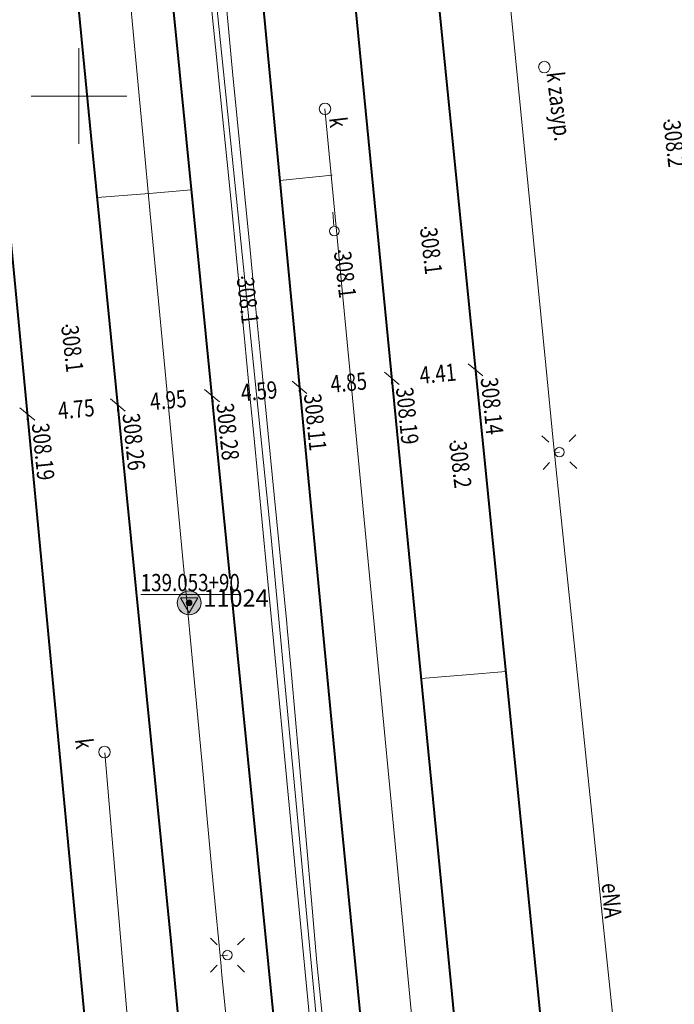
# Model space of a CAD drawing. Extents: x 6568120 to 6581475, y 5511602 to 5528428.
# Drawn here: x 6575247 to 6575281, y 5521803 to 5521854 of the extents above; entities that cross this region are included whole.
import ezdxf
from ezdxf.enums import TextEntityAlignment as Align

# ---------------------------------------------------------------- set-up
doc = ezdxf.new("R2010")
doc.units = 0
doc.header["$PDSIZE"] = 0.75
doc.layers.get('0').update_dxf_attribs({"linetype": 'CONTINUOUS', "lineweight": 13})
for name, color, linetype, lineweight, true_color in [('GSPPS3', 7, 'CONTINUOUS', 18, 0x0a0909), ('GSPPS3_O', 7, 'CONTINUOUS', 18, 0x0a0909), ('L139_055.180-056.270_ST_stacja_Bielsko_Biala_Glowna - Default$0$POD_4023', 7, 'CONTINUOUS', 0, 0x000000), ('L139_055.180-056.270_ST_stacja_Bielsko_Biala_Glowna - Default$0$STK_4301', 7, 'CONTINUOUS', 0, 0x000000), ('L139_055.180-056.270_ST_stacja_Bielsko_Biala_Glowna - Default$0$SZNPS_123', 7, 'CONTINUOUS', 0, 0x000000), ('L139_055.180-056.270_ST_stacja_Bielsko_Biala_Glowna - Default$0$TND_4271', 7, 'CONTINUOUS', 0, 0x000000), ('L139_055.180-056.270_ST_stacja_Bielsko_Biala_Glowna - Default$0$UEEPA_510', 7, 'CONTINUOUS', 0, 0x000000), ('L139_055.180-056.270_ST_stacja_Bielsko_Biala_Glowna - Default$0$UEEPO_585', 7, 'CONTINUOUS', 0, 0x000000), ('L139_055.180-056.270_ST_stacja_Bielsko_Biala_Glowna - Default$0$UEETA_515', 7, 'CONTINUOUS', 0, 0x000000), ('L139_055.180-056.270_ST_stacja_Bielsko_Biala_Glowna - Default$0$UKKPA_506', 7, 'CONTINUOUS', 0, 0x000000), ('L139_055.180-056.270_ST_stacja_Bielsko_Biala_Glowna - Default$0$UKKPO_582', 7, 'CONTINUOUS', 0, 0x000000), ('L139_055.180-056.270_ST_stacja_Bielsko_Biala_Glowna - Default$0$UZBPB_575', 7, 'CONTINUOUS', 0, 0x000000), ('L139_055.180-056.270_ST_stacja_Bielsko_Biala_Glowna - Default$0$Warstwa 56', 7, 'CONTINUOUS', 0, 0x000000), ('L139_055.180-056.270_ST_stacja_Bielsko_Biala_Glowna - Default$0$WSC_4302', 7, 'CONTINUOUS', 0, 0x000000), ('L139_055.180-056.270_ST_stacja_Bielsko_Biala_Glowna - Default$0$WUKPS_403', 7, 'CONTINUOUS', 0, 0x000000), ('L139_055.180-056.270_ST_stacja_Bielsko_Biala_Glowna - Default$0$WWRPP_801', 7, 'CONTINUOUS', 0, 0x000000)]:
    doc.layers.add(name, color=color, linetype=linetype, lineweight=lineweight, true_color=true_color)
doc.styles.add('GEO-INFO', font='arial.ttf')
doc.styles.add('L139_055.180-056.270_ST_stacja_Bielsko_Biala_Glowna - Default$0$Styledgn000', font='dgn000.shx')

# ---------------------------------------------------------------- blocks, each defined once
blk = doc.blocks.new('SOPS2')
blk.add_hatch(color=0).paths.add_polyline_path([(-0.018, 0), (-0.017119, -0.005562), (-0.014562, -0.01058), (-0.01058, -0.014562), (-0.005562, -0.017119), (0, -0.018), (0.005562, -0.017119), (0.01058, -0.014562), (0.014562, -0.01058), (0.017119, -0.005562), (0.018, 0), (0.017119, 0.005562), (0.014562, 0.01058), (0.01058, 0.014562), (0.005562, 0.017119), (0, 0.018), (-0.005562, 0.017119), (-0.01058, 0.014562), (-0.014562, 0.01058), (-0.017119, 0.005562)])
at = {"color": 0}
blk.add_lwpolyline([(0.25, 0), (0.237764, -0.077254), (0.202254, -0.146946), (0.146946, -0.202254), (0.077254, -0.237764), (0, -0.25), (-0.077254, -0.237764), (-0.146946, -0.202254), (-0.202254, -0.146946), (-0.237764, -0.077254), (-0.25, 0), (-0.237764, 0.077254), (-0.202254, 0.146946), (-0.146946, 0.202254), (-0.077254, 0.237764), (0, 0.25), (0.077254, 0.237764), (0.146946, 0.202254), (0.202254, 0.146946), (0.237764, 0.077254)], close=True, dxfattribs=at)
blk = doc.blocks.new('L139_055.180-056.270_ST_stacja_Bielsko_Biala_Glowna - Default$0$50658')
at = {"layer": 'L139_055.180-056.270_ST_stacja_Bielsko_Biala_Glowna - Default$0$UKKPA_506', "color": 18, "linetype": 'Continuous', "lineweight": 13, "true_color": 0x000000}
blk.add_circle((0, 0), 0.3, dxfattribs=at)
blk = doc.blocks.new('L139_055.180-056.270_ST_stacja_Bielsko_Biala_Glowna - Default$0$50661')
at = {"layer": 'L139_055.180-056.270_ST_stacja_Bielsko_Biala_Glowna - Default$0$UKKPA_506', "color": 18, "linetype": 'Continuous', "lineweight": 13, "true_color": 0x000000}
blk.add_circle((0, 0), 0.3, dxfattribs=at)
blk = doc.blocks.new('L139_055.180-056.270_ST_stacja_Bielsko_Biala_Glowna - Default$0$50662')
at = {"layer": 'L139_055.180-056.270_ST_stacja_Bielsko_Biala_Glowna - Default$0$UKKPA_506', "color": 18, "linetype": 'Continuous', "lineweight": 13, "true_color": 0x000000}
blk.add_circle((0, 0), 0.3, dxfattribs=at)
blk = doc.blocks.new('L139_055.180-056.270_ST_stacja_Bielsko_Biala_Glowna - Default$0$510123')
at = {"layer": 'L139_055.180-056.270_ST_stacja_Bielsko_Biala_Glowna - Default$0$UEEPA_510', "color": 18, "linetype": 'Continuous', "lineweight": 13, "true_color": 0x000000}
blk.add_circle((0, 0), 0.25, dxfattribs=at)
blk = doc.blocks.new('L139_055.180-056.270_ST_stacja_Bielsko_Biala_Glowna - Default$0$515117')
at = {"layer": 'L139_055.180-056.270_ST_stacja_Bielsko_Biala_Glowna - Default$0$UEETA_515', "color": 18, "linetype": 'Continuous', "lineweight": 13, "true_color": 0x000000}
for p, q in [((-0.884, 0.884), (-0.53, 0.53)), ((0.884, 0.884), (0.531, 0.53)), ((-0.53, -0.53), (-0.884, -0.884)), ((0.531, -0.53), (0.884, -0.884))]:
    blk.add_line(p, q, dxfattribs=at)
blk = doc.blocks.new('L139_055.180-056.270_ST_stacja_Bielsko_Biala_Glowna - Default$0$510125')
at = {"layer": 'L139_055.180-056.270_ST_stacja_Bielsko_Biala_Glowna - Default$0$UEEPA_510', "color": 18, "linetype": 'Continuous', "lineweight": 13, "true_color": 0x000000}
blk.add_circle((0, 0), 0.25, dxfattribs=at)
blk = doc.blocks.new('L139_055.180-056.270_ST_stacja_Bielsko_Biala_Glowna - Default$0$515119')
at = {"layer": 'L139_055.180-056.270_ST_stacja_Bielsko_Biala_Glowna - Default$0$UEETA_515', "color": 18, "linetype": 'Continuous', "lineweight": 13, "true_color": 0x000000}
for p, q in [((-0.911, 0.856), (-0.546, 0.513)), ((0.856, 0.91), (0.514, 0.546)), ((0.547, -0.514), (0.911, -0.857)), ((-0.514, -0.547), (-0.856, -0.911))]:
    blk.add_line(p, q, dxfattribs=at)
blk = doc.blocks.new('L139_055.180-056.270_ST_stacja_Bielsko_Biala_Glowna - Default$0$43024')
at = {"layer": 'L139_055.180-056.270_ST_stacja_Bielsko_Biala_Glowna - Default$0$WSC_4302', "color": 18, "linetype": 'Continuous', "lineweight": 13, "true_color": 0x000000}
blk.add_line((-0.01, 0.246), (-0.067, 0.994), dxfattribs=at)
blk.add_circle((0.01, -0.003), 0.25, dxfattribs=at)
blk = doc.blocks.new('L139_055.180-056.270_ST_stacja_Bielsko_Biala_Glowna - Default$0$140174')
at = {"layer": 'L139_055.180-056.270_ST_stacja_Bielsko_Biala_Glowna - Default$0$WUKPS_403', "linetype": 'Continuous', "true_color": 0x000000}
h = blk.add_hatch(color=18, dxfattribs=at)
edge = h.paths.add_edge_path()
edge.add_arc((0, 0), 0.045, 0, 360)
at = {"layer": 'L139_055.180-056.270_ST_stacja_Bielsko_Biala_Glowna - Default$0$WUKPS_403', "color": 18, "linetype": 'Continuous', "lineweight": 13, "true_color": 0x000000}
blk.add_circle((0, 0), 0.045, dxfattribs=at)
blk = doc.blocks.new('L139_055.180-056.270_ST_stacja_Bielsko_Biala_Glowna - Default$0$140543')
at = {"layer": 'L139_055.180-056.270_ST_stacja_Bielsko_Biala_Glowna - Default$0$WWRPP_801', "linetype": 'Continuous', "true_color": 0x000000}
h = blk.add_hatch(color=18, dxfattribs=at)
edge = h.paths.add_edge_path()
edge.add_arc((0, 0), 0.045, 0, 360)
at = {"layer": 'L139_055.180-056.270_ST_stacja_Bielsko_Biala_Glowna - Default$0$WWRPP_801', "color": 18, "linetype": 'Continuous', "lineweight": 13, "true_color": 0x000000}
blk.add_circle((0, 0), 0.045, dxfattribs=at)
blk = doc.blocks.new('L139_055.180-056.270_ST_stacja_Bielsko_Biala_Glowna - Default$0$140545')
at = {"layer": 'L139_055.180-056.270_ST_stacja_Bielsko_Biala_Glowna - Default$0$WWRPP_801', "linetype": 'Continuous', "true_color": 0x000000}
h = blk.add_hatch(color=18, dxfattribs=at)
edge = h.paths.add_edge_path()
edge.add_arc((0, 0), 0.045, 0, 360)
at = {"layer": 'L139_055.180-056.270_ST_stacja_Bielsko_Biala_Glowna - Default$0$WWRPP_801', "color": 18, "linetype": 'Continuous', "lineweight": 13, "true_color": 0x000000}
blk.add_circle((0, 0), 0.045, dxfattribs=at)
blk = doc.blocks.new('L139_055.180-056.270_ST_stacja_Bielsko_Biala_Glowna - Default$0$140546')
at = {"layer": 'L139_055.180-056.270_ST_stacja_Bielsko_Biala_Glowna - Default$0$WWRPP_801', "linetype": 'Continuous', "true_color": 0x000000}
h = blk.add_hatch(color=18, dxfattribs=at)
edge = h.paths.add_edge_path()
edge.add_arc((0, 0), 0.045, 0, 360)
at = {"layer": 'L139_055.180-056.270_ST_stacja_Bielsko_Biala_Glowna - Default$0$WWRPP_801', "color": 18, "linetype": 'Continuous', "lineweight": 13, "true_color": 0x000000}
blk.add_circle((0, 0), 0.045, dxfattribs=at)
blk = doc.blocks.new('L139_055.180-056.270_ST_stacja_Bielsko_Biala_Glowna - Default$0$140547')
at = {"layer": 'L139_055.180-056.270_ST_stacja_Bielsko_Biala_Glowna - Default$0$WWRPP_801', "linetype": 'Continuous', "true_color": 0x000000}
h = blk.add_hatch(color=18, dxfattribs=at)
edge = h.paths.add_edge_path()
edge.add_arc((0, 0), 0.045, 0, 360)
at = {"layer": 'L139_055.180-056.270_ST_stacja_Bielsko_Biala_Glowna - Default$0$WWRPP_801', "color": 18, "linetype": 'Continuous', "lineweight": 13, "true_color": 0x000000}
blk.add_circle((0, 0), 0.045, dxfattribs=at)
blk = doc.blocks.new('L139_055.180-056.270_ST_stacja_Bielsko_Biala_Glowna - Default$0$140548')
at = {"layer": 'L139_055.180-056.270_ST_stacja_Bielsko_Biala_Glowna - Default$0$WWRPP_801', "linetype": 'Continuous', "true_color": 0x000000}
h = blk.add_hatch(color=18, dxfattribs=at)
edge = h.paths.add_edge_path()
edge.add_arc((0, 0), 0.045, 0, 360)
at = {"layer": 'L139_055.180-056.270_ST_stacja_Bielsko_Biala_Glowna - Default$0$WWRPP_801', "color": 18, "linetype": 'Continuous', "lineweight": 13, "true_color": 0x000000}
blk.add_circle((0, 0), 0.045, dxfattribs=at)
blk = doc.blocks.new('L139_055.180-056.270_ST_stacja_Bielsko_Biala_Glowna - Default$0$402370')
at = {"layer": 'L139_055.180-056.270_ST_stacja_Bielsko_Biala_Glowna - Default$0$POD_4023', "color": 18, "linetype": 'Continuous', "lineweight": 13, "true_color": 0x000000}
blk.add_line((-0.386, 0.318), (0.386, -0.318), dxfattribs=at)
at = {"layer": 'L139_055.180-056.270_ST_stacja_Bielsko_Biala_Glowna - Default$0$POD_4023', "color": 8, "linetype": 'Continuous', "lineweight": 0, "true_color": 0x7a7a7a}
blk.add_point((0, 0), dxfattribs=at)
blk = doc.blocks.new('L139_055.180-056.270_ST_stacja_Bielsko_Biala_Glowna - Default$0$402371')
at = {"layer": 'L139_055.180-056.270_ST_stacja_Bielsko_Biala_Glowna - Default$0$POD_4023', "color": 18, "linetype": 'Continuous', "lineweight": 13, "true_color": 0x000000}
blk.add_line((0.383, -0.322), (-0.383, 0.322), dxfattribs=at)
at = {"layer": 'L139_055.180-056.270_ST_stacja_Bielsko_Biala_Glowna - Default$0$POD_4023', "color": 8, "linetype": 'Continuous', "lineweight": 0, "true_color": 0x7a7a7a}
blk.add_point((0, 0), dxfattribs=at)
blk = doc.blocks.new('L139_055.180-056.270_ST_stacja_Bielsko_Biala_Glowna - Default$0$402372')
at = {"layer": 'L139_055.180-056.270_ST_stacja_Bielsko_Biala_Glowna - Default$0$POD_4023', "color": 18, "linetype": 'Continuous', "lineweight": 13, "true_color": 0x000000}
blk.add_line((-0.386, 0.318), (0.386, -0.318), dxfattribs=at)
at = {"layer": 'L139_055.180-056.270_ST_stacja_Bielsko_Biala_Glowna - Default$0$POD_4023', "color": 8, "linetype": 'Continuous', "lineweight": 0, "true_color": 0x7a7a7a}
blk.add_point((0, 0), dxfattribs=at)
blk = doc.blocks.new('L139_055.180-056.270_ST_stacja_Bielsko_Biala_Glowna - Default$0$402373')
at = {"layer": 'L139_055.180-056.270_ST_stacja_Bielsko_Biala_Glowna - Default$0$POD_4023', "color": 18, "linetype": 'Continuous', "lineweight": 13, "true_color": 0x000000}
blk.add_line((-0.387, 0.317), (0.387, -0.317), dxfattribs=at)
at = {"layer": 'L139_055.180-056.270_ST_stacja_Bielsko_Biala_Glowna - Default$0$POD_4023', "color": 8, "linetype": 'Continuous', "lineweight": 0, "true_color": 0x7a7a7a}
blk.add_point((0, 0), dxfattribs=at)
blk = doc.blocks.new('L139_055.180-056.270_ST_stacja_Bielsko_Biala_Glowna - Default$0$402374')
at = {"layer": 'L139_055.180-056.270_ST_stacja_Bielsko_Biala_Glowna - Default$0$POD_4023', "color": 18, "linetype": 'Continuous', "lineweight": 13, "true_color": 0x000000}
blk.add_line((0.383, -0.321), (-0.383, 0.321), dxfattribs=at)
at = {"layer": 'L139_055.180-056.270_ST_stacja_Bielsko_Biala_Glowna - Default$0$POD_4023', "color": 8, "linetype": 'Continuous', "lineweight": 0, "true_color": 0x7a7a7a}
blk.add_point((0, 0), dxfattribs=at)
blk = doc.blocks.new('L139_055.180-056.270_ST_stacja_Bielsko_Biala_Glowna - Default$0$402375')
at = {"layer": 'L139_055.180-056.270_ST_stacja_Bielsko_Biala_Glowna - Default$0$POD_4023', "color": 18, "linetype": 'Continuous', "lineweight": 13, "true_color": 0x000000}
blk.add_line((0.387, -0.317), (-0.387, 0.317), dxfattribs=at)
at = {"layer": 'L139_055.180-056.270_ST_stacja_Bielsko_Biala_Glowna - Default$0$POD_4023', "color": 8, "linetype": 'Continuous', "lineweight": 0, "true_color": 0x7a7a7a}
blk.add_point((0, 0), dxfattribs=at)
blk = doc.blocks.new('L139_055.180-056.270_ST_stacja_Bielsko_Biala_Glowna - Default$0$140827')
at = {"layer": 'L139_055.180-056.270_ST_stacja_Bielsko_Biala_Glowna - Default$0$WUKPS_403', "linetype": 'Continuous', "true_color": 0x000000}
h = blk.add_hatch(color=18, dxfattribs=at)
edge = h.paths.add_edge_path()
edge.add_arc((0, 0), 0.045, 0, 360)
at = {"layer": 'L139_055.180-056.270_ST_stacja_Bielsko_Biala_Glowna - Default$0$WUKPS_403', "color": 18, "linetype": 'Continuous', "lineweight": 0, "true_color": 0x000000}
blk.add_circle((0, 0), 0.045, dxfattribs=at)
blk.add_point((0, 0), dxfattribs=at)
blk = doc.blocks.new('L139_055.180-056.270_ST_stacja_Bielsko_Biala_Glowna - Default$0$140828')
at = {"layer": 'L139_055.180-056.270_ST_stacja_Bielsko_Biala_Glowna - Default$0$WUKPS_403', "linetype": 'Continuous', "true_color": 0x000000}
h = blk.add_hatch(color=18, dxfattribs=at)
edge = h.paths.add_edge_path()
edge.add_arc((0, 0), 0.045, 0, 360)
at = {"layer": 'L139_055.180-056.270_ST_stacja_Bielsko_Biala_Glowna - Default$0$WUKPS_403', "color": 18, "linetype": 'Continuous', "lineweight": 0, "true_color": 0x000000}
blk.add_circle((0, 0), 0.045, dxfattribs=at)
blk.add_point((0, 0), dxfattribs=at)
blk = doc.blocks.new('L139_055.180-056.270_ST_stacja_Bielsko_Biala_Glowna - Default$0$140829')
at = {"layer": 'L139_055.180-056.270_ST_stacja_Bielsko_Biala_Glowna - Default$0$WUKPS_403', "linetype": 'Continuous', "true_color": 0x000000}
h = blk.add_hatch(color=18, dxfattribs=at)
edge = h.paths.add_edge_path()
edge.add_arc((0, 0), 0.045, 0, 360)
at = {"layer": 'L139_055.180-056.270_ST_stacja_Bielsko_Biala_Glowna - Default$0$WUKPS_403', "color": 18, "linetype": 'Continuous', "lineweight": 0, "true_color": 0x000000}
blk.add_circle((0, 0), 0.045, dxfattribs=at)
blk.add_point((0, 0), dxfattribs=at)
blk = doc.blocks.new('L139_055.180-056.270_ST_stacja_Bielsko_Biala_Glowna - Default$0$140830')
at = {"layer": 'L139_055.180-056.270_ST_stacja_Bielsko_Biala_Glowna - Default$0$WUKPS_403', "linetype": 'Continuous', "true_color": 0x000000}
h = blk.add_hatch(color=18, dxfattribs=at)
edge = h.paths.add_edge_path()
edge.add_arc((0, 0), 0.045, 0, 360)
at = {"layer": 'L139_055.180-056.270_ST_stacja_Bielsko_Biala_Glowna - Default$0$WUKPS_403', "color": 18, "linetype": 'Continuous', "lineweight": 0, "true_color": 0x000000}
blk.add_circle((0, 0), 0.045, dxfattribs=at)
blk.add_point((0, 0), dxfattribs=at)
blk = doc.blocks.new('L139_055.180-056.270_ST_stacja_Bielsko_Biala_Glowna - Default$0$140831')
at = {"layer": 'L139_055.180-056.270_ST_stacja_Bielsko_Biala_Glowna - Default$0$WUKPS_403', "linetype": 'Continuous', "true_color": 0x000000}
h = blk.add_hatch(color=18, dxfattribs=at)
edge = h.paths.add_edge_path()
edge.add_arc((0, 0), 0.045, 0, 360)
at = {"layer": 'L139_055.180-056.270_ST_stacja_Bielsko_Biala_Glowna - Default$0$WUKPS_403', "color": 18, "linetype": 'Continuous', "lineweight": 0, "true_color": 0x000000}
blk.add_circle((0, 0), 0.045, dxfattribs=at)
blk.add_point((0, 0), dxfattribs=at)
blk = doc.blocks.new('L139_055.180-056.270_ST_stacja_Bielsko_Biala_Glowna - Default$0$140832')
at = {"layer": 'L139_055.180-056.270_ST_stacja_Bielsko_Biala_Glowna - Default$0$WUKPS_403', "linetype": 'Continuous', "true_color": 0x000000}
h = blk.add_hatch(color=18, dxfattribs=at)
edge = h.paths.add_edge_path()
edge.add_arc((0, 0), 0.045, 0, 360)
at = {"layer": 'L139_055.180-056.270_ST_stacja_Bielsko_Biala_Glowna - Default$0$WUKPS_403', "color": 18, "linetype": 'Continuous', "lineweight": 0, "true_color": 0x000000}
blk.add_circle((0, 0), 0.045, dxfattribs=at)
blk.add_point((0, 0), dxfattribs=at)
blk = doc.blocks.new('L139_055.180-056.270_ST_stacja_Bielsko_Biala_Glowna - Default$0$1231')
at = {"layer": 'L139_055.180-056.270_ST_stacja_Bielsko_Biala_Glowna - Default$0$SZNPS_123', "linetype": 'Continuous', "true_color": 0x7a7a7a}
h = blk.add_hatch(color=8, dxfattribs=at)
edge = h.paths.add_edge_path()
edge.add_arc((0, 0), 0.625, 0, 360)
at = {"layer": 'L139_055.180-056.270_ST_stacja_Bielsko_Biala_Glowna - Default$0$SZNPS_123', "linetype": 'Continuous', "true_color": 0x000000}
blk.add_hatch(color=18, dxfattribs=at).paths.add_polyline_path([(0.45, 0.26), (-0.45, 0.26), (0, -0.519)])
at = {"layer": 'L139_055.180-056.270_ST_stacja_Bielsko_Biala_Glowna - Default$0$SZNPS_123', "linetype": 'Continuous', "true_color": 0x7a7a7a}
h = blk.add_hatch(color=8, dxfattribs=at)
edge = h.paths.add_edge_path()
edge.add_arc((0, 0), 0.15, 0, 360)
at = {"layer": 'L139_055.180-056.270_ST_stacja_Bielsko_Biala_Glowna - Default$0$SZNPS_123', "color": 18, "linetype": 'Continuous', "lineweight": 13, "true_color": 0x000000, "flags": 128}
blk.add_lwpolyline([(0.45, 0.26), (-0.45, 0.26), (0, -0.519), (0.45, 0.26)], dxfattribs=at)
at = {"layer": 'L139_055.180-056.270_ST_stacja_Bielsko_Biala_Glowna - Default$0$SZNPS_123', "color": 18, "linetype": 'Continuous', "lineweight": 13, "true_color": 0x000000}
for radius in [0.625, 0.15]:
    blk.add_circle((0, 0), radius, dxfattribs=at)
at = {"layer": 'L139_055.180-056.270_ST_stacja_Bielsko_Biala_Glowna - Default$0$SZNPS_123', "color": 8, "linetype": 'Continuous', "lineweight": 13, "true_color": 0x7a7a7a}
blk.add_point((0, 0), dxfattribs=at)
blk = doc.blocks.new('PKP')
at = {"layer": 'L139_055.180-056.270_ST_stacja_Bielsko_Biala_Glowna - Default$0$STK_4301', "color": 18, "linetype": 'Continuous', "lineweight": 13, "true_color": 0x000000}
for p, q in [((6575263240.639, 5521845860.903999), (6575260497.996065, 5521845580.634148)), ((6575253668.410999, 5521844912.627001), (6575250955.995783, 5521844692.701609)), ((6575253668.410999, 5521844912.627001), (6575255889.919833, 5521845102.057822)), ((6575270249.45505, 5521819751.37484), (6575267884.741454, 5521819559.64145)), ((6575270249.45505, 5521819751.37484), (6575272318.588096, 5521819927.812389))]:
    blk.add_line(p, q, dxfattribs=at)
at = {"layer": 'L139_055.180-056.270_ST_stacja_Bielsko_Biala_Glowna - Default$0$TND_4271', "color": 18, "linetype": 'Continuous', "lineweight": 40, "true_color": 0x000000, "flags": 128}
for points in [[(6575249127.579271, 5521961608.96588), (6575257558.824205, 5521876414.320354), (6575263476.001255, 5521814339.562875), (6575270032.351186, 5521747899.035435), (6575273921.346349, 5521710220.922485)], [(6575253972.846305, 5521959366.926911), (6575263278.607835, 5521866690.888681), (6575268727.231645, 5521810939.046233), (6575272156.693535, 5521775692.981031), (6575276330.352728, 5521731819.740403)], [(6575268413.268043, 5521670255.908755), (6575262202.804046, 5521728692.46946), (6575258169.339416, 5521770414.513339), (6575254815.731525, 5521805833.009569), (6575250634.692116, 5521847927.576329), (6575240748.741454, 5521949731.009089), (6575240109.281924, 5521957645.819719)], [(6575235349.857519, 5521956411.791417), (6575242133.55264, 5521887322.980817), (6575247823.597179, 5521827962.469067), (6575252693.54881, 5521776413.756485), (6575258462.927929, 5521721731.928036)], [(6575269315.761559, 5521709541.78894), (6575263464.850911, 5521768887.000541), (6575256357.168411, 5521840402.923321), (6575250194.71454, 5521902378.927121), (6575244824.768169, 5521955192.866981)], [(6575260425.533395, 5521950446.95082), (6575268246.363235, 5521860504.47696), (6575274486.935895, 5521798321.8539), (6575279828.812135, 5521743569.13682)]]:
    blk.add_lwpolyline(points, dxfattribs=at)
at = {"layer": 'L139_055.180-056.270_ST_stacja_Bielsko_Biala_Glowna - Default$0$UEEPO_585', "color": 1, "linetype": 'Continuous', "lineweight": 13, "flags": 128}
for points in [[(6575272303, 5521857302), (6575274406.499193, 5521835942.010912), (6575274812.488853, 5521831819.387633), (6575274879.000001, 5521831144)], [(6575274855.162123, 5521831367.680518), (6575275119.04736, 5521831395.80306)], [(6575274879.000001, 5521831144), (6575276866.409946, 5521812002.701514), (6575277327.435097, 5521807562.439925), (6575278624.287399, 5521795072.094341), (6575278760.000001, 5521794727), (6575279404.962399, 5521788228.786346), (6575279761.108454, 5521784640.494737), (6575281693.539217, 5521765170.603095), (6575281921.31717, 5521762875.663406), (6575281969.191147, 5521762393.316939), (6575282689, 5521755141), (6575282905.017164, 5521752848.983405), (6575283756.580751, 5521743813.600118), (6575284192.478879, 5521739188.570679), (6575285957.670749, 5521720459.276285), (6575286419.257, 5521715561.687), (6575286455.453806, 5521714967.720356), (6575287094.651598, 5521704478.889587), (6575287391.000001, 5521699616.000001), (6575287198.616235, 5521696403.396097), (6575286758.770939, 5521689058.448307), (6575286443.979588, 5521682408.881419)], [(6575257380.847825, 5521805075.819235), (6575257765.500001, 5521805112.000001)]]:
    blk.add_lwpolyline(points, dxfattribs=at)
at = {"layer": 'L139_055.180-056.270_ST_stacja_Bielsko_Biala_Glowna - Default$0$UKKPO_582', "color": 36, "linetype": 'Continuous', "lineweight": 13, "true_color": 0x78461e, "flags": 128}
for points in [[(6575274042.494446, 5521732628.765185), (6575269314.976999, 5521781825.386), (6575262864.5, 5521849332)], [(6575251354.823506, 5521815682.134127), (6575254144.669, 5521782881.290001), (6575259571.813129, 5521731386.775599), (6575263675.49746, 5521678017.242746)]]:
    blk.add_lwpolyline(points, dxfattribs=at)
at = {"layer": 'L139_055.180-056.270_ST_stacja_Bielsko_Biala_Glowna - Default$0$Warstwa 56', "color": 18, "linetype": 'Continuous', "lineweight": 13, "true_color": 0x000000}
for p, q in [((6575250000, 5521847500), (6575250000, 5521852500)), ((6575247500, 5521850000), (6575252500, 5521850000))]:
    blk.add_line(p, q, dxfattribs=at)
at = {"color": 18, "linetype": 'Continuous', "lineweight": 13, "true_color": 0x000000, "xscale": 1000, "yscale": 1000, "zscale": 1000}
for name, p in [('L139_055.180-056.270_ST_stacja_Bielsko_Biala_Glowna - Default$0$50658', (6575274331.88136, 5521851515.24206)), ('L139_055.180-056.270_ST_stacja_Bielsko_Biala_Glowna - Default$0$50662', (6575262864.5, 5521849332)), ('L139_055.180-056.270_ST_stacja_Bielsko_Biala_Glowna - Default$0$140543', (6575280831, 5521848708.000001)), ('L139_055.180-056.270_ST_stacja_Bielsko_Biala_Glowna - Default$0$43024', (6575263341.329851, 5521842947.70223)), ('L139_055.180-056.270_ST_stacja_Bielsko_Biala_Glowna - Default$0$140548', (6575268120, 5521843106.999999)), ('L139_055.180-056.270_ST_stacja_Bielsko_Biala_Glowna - Default$0$140547', (6575263623.000001, 5521841874)), ('L139_055.180-056.270_ST_stacja_Bielsko_Biala_Glowna - Default$0$140546', (6575258539, 5521840507.999999)), ('L139_055.180-056.270_ST_stacja_Bielsko_Biala_Glowna - Default$0$140545', (6575249366.000001, 5521837996)), ('L139_055.180-056.270_ST_stacja_Bielsko_Biala_Glowna - Default$0$140174', (6575269650, 5521831940)), ('L139_055.180-056.270_ST_stacja_Bielsko_Biala_Glowna - Default$0$515119', (6575275118.881361, 5521831396.24206)), ('L139_055.180-056.270_ST_stacja_Bielsko_Biala_Glowna - Default$0$510125', (6575275118.881361, 5521831396.24206)), ('L139_055.180-056.270_ST_stacja_Bielsko_Biala_Glowna - Default$0$50661', (6575251342.5, 5521815722)), ('L139_055.180-056.270_ST_stacja_Bielsko_Biala_Glowna - Default$0$515117', (6575257765.500001, 5521805112.000001)), ('L139_055.180-056.270_ST_stacja_Bielsko_Biala_Glowna - Default$0$510123', (6575257765.500001, 5521805112.000001))]:
    blk.add_blockref(name, p, dxfattribs=at)
at = {"color": 7, "linetype": 'Continuous', "lineweight": 0, "xscale": 1000, "yscale": 1000, "zscale": 1000}
for name, p in [('L139_055.180-056.270_ST_stacja_Bielsko_Biala_Glowna - Default$0$402374', (6575266351.08817, 5521835252.410726)), ('L139_055.180-056.270_ST_stacja_Bielsko_Biala_Glowna - Default$0$402375', (6575270736.458073, 5521835692.550713)), ('L139_055.180-056.270_ST_stacja_Bielsko_Biala_Glowna - Default$0$402373', (6575261527.46085, 5521834780.927418)), ('L139_055.180-056.270_ST_stacja_Bielsko_Biala_Glowna - Default$0$402372', (6575256959.181726, 5521834345.599051)), ('L139_055.180-056.270_ST_stacja_Bielsko_Biala_Glowna - Default$0$402371', (6575252032.359336, 5521833855.908901)), ('L139_055.180-056.270_ST_stacja_Bielsko_Biala_Glowna - Default$0$402370', (6575247303.702454, 5521833386.190591))]:
    blk.add_blockref(name, p, dxfattribs=at)
at = {"color": 18, "linetype": 'Continuous', "lineweight": 0, "true_color": 0x000000, "xscale": 1000, "yscale": 1000, "zscale": 1000}
for name, p in [('L139_055.180-056.270_ST_stacja_Bielsko_Biala_Glowna - Default$0$140831', (6575266374.258041, 5521835015.330171)), ('L139_055.180-056.270_ST_stacja_Bielsko_Biala_Glowna - Default$0$140832', (6575270760.574552, 5521835452.248119)), ('L139_055.180-056.270_ST_stacja_Bielsko_Biala_Glowna - Default$0$140830', (6575261545.50457, 5521834591.637901)), ('L139_055.180-056.270_ST_stacja_Bielsko_Biala_Glowna - Default$0$140829', (6575256987.579162, 5521834059.87035)), ('L139_055.180-056.270_ST_stacja_Bielsko_Biala_Glowna - Default$0$140828', (6575252058.58813, 5521833591.838301)), ('L139_055.180-056.270_ST_stacja_Bielsko_Biala_Glowna - Default$0$140827', (6575247329.868751, 5521833113.21468))]:
    blk.add_blockref(name, p, dxfattribs=at)
at = {"layer": 'L139_055.180-056.270_ST_stacja_Bielsko_Biala_Glowna - Default$0$POD_4023', "color": 18, "linetype": 'Continuous', "lineweight": 13, "true_color": 0x000000, "char_height": 900, "attachment_point": 5, "line_spacing_factor": 0.8, "style": 'L139_055.180-056.270_ST_stacja_Bielsko_Biala_Glowna - Default$0$Styledgn000'}
for s, insert, rotation in [('{\\W0.8;4.85}', (6575264102.894171, 5521835032.662003), 5.5826167958), ('{\\W0.8;4.41}', (6575268763.756789, 5521835494.559498), 5.731328498), ('{\\W0.8;4.59}', (6575259418.26606, 5521834579.934377), 5.4434911062), ('{\\W0.8;4.95}', (6575254670.646168, 5521834118.135338), 5.6761395147), ('{\\W0.8;4.75}', (6575249859.831079, 5521833640.102103), 5.6728323819)]:
    blk.add_mtext(s, dxfattribs=dict(at, insert=insert, rotation=rotation))
at = {"layer": 'L139_055.180-056.270_ST_stacja_Bielsko_Biala_Glowna - Default$0$UEEPO_585', "color": 1, "linetype": 'Continuous', "lineweight": 13, "insert": (6575277400.955652, 5521807922.063578), "char_height": 900, "attachment_point": 8, "rotation": 275.0529310597, "style": 'L139_055.180-056.270_ST_stacja_Bielsko_Biala_Glowna - Default$0$Styledgn000'}
blk.add_mtext('{\\W0.8;\\C1;eNA}', dxfattribs=at)
at = {"layer": 'L139_055.180-056.270_ST_stacja_Bielsko_Biala_Glowna - Default$0$UKKPA_506', "color": 18, "linetype": 'Continuous', "lineweight": 13, "true_color": 0x000000, "char_height": 900, "attachment_point": 7, "rotation": 276.7465756081, "line_spacing_factor": 0.8, "style": 'L139_055.180-056.270_ST_stacja_Bielsko_Biala_Glowna - Default$0$Styledgn000'}
for s, insert in [('{\\W0.8;k zasyp.}', (6575274438.937943, 5521851212.351081)), ('{\\W0.8;k}', (6575263070.556583, 5521848850.109021)), ('{\\W0.8;k}', (6575249794.014879, 5521816381.7299))]:
    blk.add_mtext(s, dxfattribs=dict(at, insert=insert))
at = {"layer": 'L139_055.180-056.270_ST_stacja_Bielsko_Biala_Glowna - Default$0$WUKPS_403', "color": 18, "linetype": 'Continuous', "lineweight": 13, "true_color": 0x000000, "char_height": 900, "attachment_point": 7, "rotation": 275.8369, "style": 'L139_055.180-056.270_ST_stacja_Bielsko_Biala_Glowna - Default$0$Styledgn000'}
for s, insert in [('{\\W0.8;308.14}', (6575270997.58122, 5521835248.279552)), ('{\\W0.8;308.19}', (6575266570.246329, 5521834738.10917)), ('{\\W0.8;308.11}', (6575261760.00001, 5521834400.871368)), ('{\\W0.8;308.28}', (6575257189.484159, 5521833909.110904)), ('{\\W0.8;308.26}', (6575252274.056874, 5521833378.587371)), ('{\\W0.8;308.19}', (6575247536.739868, 5521832865.131286))]:
    blk.add_mtext(s, dxfattribs=dict(at, insert=insert))
at = {"layer": 'L139_055.180-056.270_ST_stacja_Bielsko_Biala_Glowna - Default$0$WUKPS_403', "color": 18, "linetype": 'Continuous', "lineweight": 13, "true_color": 0x000000, "insert": (6575269355.056583, 5521831905.109021), "char_height": 900, "attachment_point": 7, "rotation": 276.7465756081, "line_spacing_factor": 0.8, "style": 'L139_055.180-056.270_ST_stacja_Bielsko_Biala_Glowna - Default$0$Styledgn000'}
blk.add_mtext('{\\W0.8;308.2}', dxfattribs=at)
at = {"layer": 'L139_055.180-056.270_ST_stacja_Bielsko_Biala_Glowna - Default$0$WWRPP_801', "color": 18, "linetype": 'Continuous', "lineweight": 13, "true_color": 0x000000, "char_height": 900, "attachment_point": 7, "rotation": 276.7465756081, "line_spacing_factor": 0.8, "style": 'L139_055.180-056.270_ST_stacja_Bielsko_Biala_Glowna - Default$0$Styledgn000'}
for s, insert in [('{\\W0.8;308.2}', (6575280536.056582, 5521848673.109021)), ('{\\W0.8;308.1}', (6575267825.056582, 5521843072.109019)), ('{\\W0.8;308.1}', (6575263328.056583, 5521841839.10902)), ('{\\W0.8;308.1}', (6575258244.056583, 5521840473.109021)), ('{\\W0.8;308.1}', (6575249071.056584, 5521837961.109022))]:
    blk.add_mtext(s, dxfattribs=dict(at, insert=insert))
at = {"layer": 'L139_055.180-056.270_ST_stacja_Bielsko_Biala_Glowna - Default$0$SZNPS_123', "color": 18, "linetype": 'Continuous', "lineweight": 13, "true_color": 0x000000, "insert": (6575253234.342632, 5521824127.537756), "char_height": 900, "attachment_point": 7, "line_spacing_factor": 0.8, "style": 'L139_055.180-056.270_ST_stacja_Bielsko_Biala_Glowna - Default$0$Styledgn000', "bg_fill": 3, "box_fill_scale": 0.722222, "bg_fill_color": 256, "bg_fill_true_color": 8026746, "bg_fill_transparency": 0}
blk.add_mtext('{\\W0.8;\\L139.053+90}', dxfattribs=at)
at = {"layer": 'L139_055.180-056.270_ST_stacja_Bielsko_Biala_Glowna - Default$0$UEEPO_585', "color": 1, "linetype": 'Continuous', "lineweight": 13, "flags": 128}
for points in [[(6575250700.074131, 5521873319.27018), (6575252073.612938, 5521861499.155407), (6575252309.821764, 5521858987.924913), (6575253154.665648, 5521850006.051808), (6575253360.6331, 5521847816.329447), (6575253733.432375, 5521843852.951285), (6575254335.205956, 5521837455.255724), (6575255533.967417, 5521824710.743318), (6575256003.024742, 5521819724.007352), (6575256489.404738, 5521814553.107122), (6575256672.76889, 5521812603.689513), (6575256958.043186, 5521809570.824414), (6575257211.607827, 5521806875.077319), (6575257244.383239, 5521806526.628806), (6575257432, 5521804532.000001), (6575257461.251294, 5521804240.981204), (6575257944.031727, 5521799437.837235)], [(6575257115, 5521855714.000001), (6575260029.09462, 5521827109.869585), (6575263097.363453, 5521794515.594723), (6575270487.818903, 5521719857.80208), (6575270798.39283, 5521718694.760146)]]:
    blk.add_lwpolyline(points, dxfattribs=at)
at = {"layer": 'L139_055.180-056.270_ST_stacja_Bielsko_Biala_Glowna - Default$0$UZBPB_575', "color": 18, "linetype": 'Continuous', "lineweight": 13, "true_color": 0x000000, "flags": 128}
for points in [[(6575263339.904374, 5521795819.837405), (6575262578.622016, 5521803373.340294), (6575262442.353219, 5521804725.409924), (6575262190.684094, 5521807568.127074), (6575261858.274108, 5521811322.848952), (6575261632.836288, 5521813869.271579), (6575261492.797344, 5521815451.075126), (6575261110.312011, 5521819771.420799), (6575260894.363519, 5521822210.657166), (6575260869.729569, 5521822460.470676), (6575260209.48101, 5521829156.068257), (6575259493.218475, 5521836419.704989), (6575259166.353196, 5521839734.454162), (6575258948.713846, 5521841941.540383), (6575258653.59231, 5521844934.375457), (6575258150.199967, 5521850039.290107), (6575258054.40132, 5521851069.125572), (6575257738.11583, 5521854469.194579)], [(6575256478.517864, 5521859090.387973), (6575257139.068966, 5521852553.086022), (6575257382.645232, 5521850142.475252), (6575257832.356109, 5521845691.804037), (6575257974.292042, 5521844287.101128), (6575258243.284572, 5521841522.722522), (6575258399.539519, 5521839916.923928), (6575258633.599433, 5521837511.540341), (6575258959.376394, 5521834163.600331), (6575259139.588146, 5521832279.628365), (6575260045.595392, 5521822808.03613), (6575260411.545547, 5521818982.315461), (6575260707.210885, 5521815891.367203), (6575260918.079831, 5521813686.89846), (6575261252.30426, 5521810192.845245), (6575261360.519502, 5521809061.540151), (6575261514.184772, 5521807473.963485), (6575262057.38902, 5521801861.905645)]]:
    blk.add_lwpolyline(points, dxfattribs=at)
at = {"color": 18, "linetype": 'Continuous', "lineweight": 13, "true_color": 0x000000, "xscale": 1000, "yscale": 1000, "zscale": 1000}
blk.add_blockref('L139_055.180-056.270_ST_stacja_Bielsko_Biala_Glowna - Default$0$1231', (6575255760.000001, 5521823520.000001), dxfattribs=at)

msp = doc.modelspace()

# ---------------------------------------------------------------- linework, layer by layer
at = {"color": 7, "linetype": 'Continuous', "lineweight": 13, "elevation": 100, "flags": 128}
for points in [[(6575250, 5521847.5), (6575250, 5521852.5)], [(6575247.5, 5521850), (6575252.5, 5521850)]]:
    msp.add_lwpolyline(points, dxfattribs=at)

# ---------------------------------------------------------------- block references
at = {"layer": 'GSPPS3', "lineweight": 5, "xscale": 2.5, "yscale": 2.5, "rotation": 90}
msp.add_blockref('SOPS2', (6575255.76, 5521823.52, 10.36), dxfattribs=at)

# ---------------------------------------------------------------- texts
at = {"layer": 'GSPPS3_O', "linetype": 'Continuous', "lineweight": 0, "style": 'GEO-INFO'}
msp.add_text('11024', height=0.9, dxfattribs=at).set_placement((6575256.51, 5521823.77, 10.8), align=Align.MIDDLE_LEFT)

# ---------------------------------------------------------------- next in the draw order: block references
at = {"xscale": 0.001, "yscale": 0.001, "zscale": 0.001}
msp.add_blockref('PKP', (0, 0, 100), dxfattribs=at)

doc.saveas('drawing.dxf')
